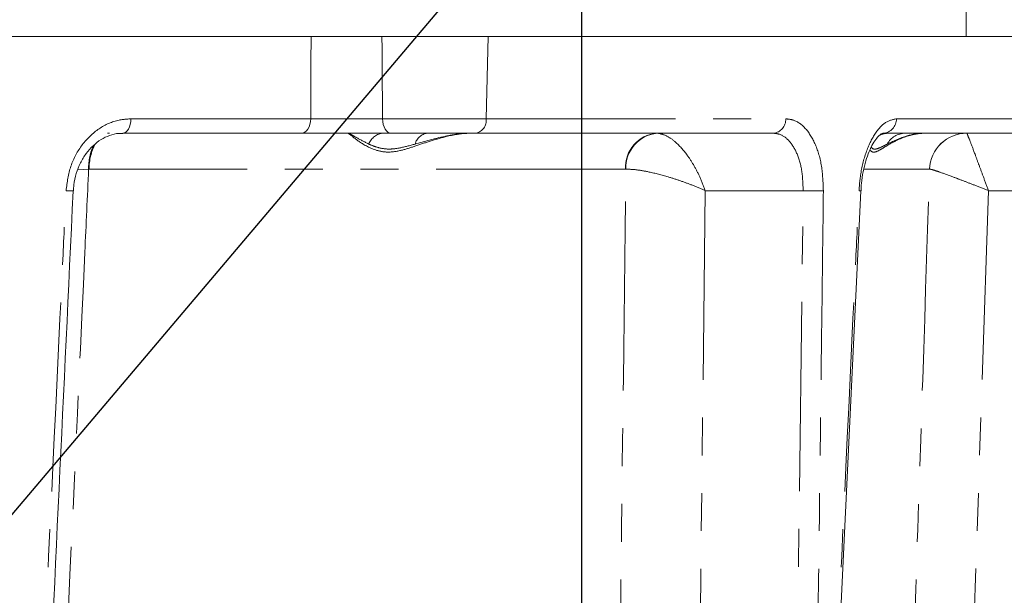
# Model space of a CAD drawing. Units: millimetres. Extents: x 7 to 835, y -1 to 581.
# Drawn here: x 472 to 505, y 520 to 539 of the extents above; entities that cross this region are included whole.
import ezdxf

# ---------------------------------------------------------------- set-up
doc = ezdxf.new("R2010")
doc.units = ezdxf.units.MM
doc.linetypes.add('PHANTOM', pattern=[12.7, 6.35, -1.27, 1.27, -1.27, 1.27, -1.27])
doc.layers.add('SLD-0', color=7, linetype='Continuous')
doc.styles.add('SLDTEXTSTYLE0', font='TXT', dxfattribs={"width": 0.605})
doc.dimstyles.new('SLDDIMSTYLE1', dxfattribs={"dimtxt": 3, "dimasz": 3, "dimexe": 0, "dimexo": 0.0625, "dimgap": 0.75, "dimtad": 0, "dimdec": 1, "dimlfac": 4, "dimrnd": 1e-09, "dimzin": 4, "dimdsep": 46, "dimtxsty": 'SLDTEXTSTYLE0', "dimsah": 1, "dimcen": 0.09, "dimadec": 0, "dimazin": 0, "dimtfac": 1, "dimtdec": 3, "dimtofl": 0, "dimtmove": 0, "dimatfit": 3, "dimfxl": 0, "dimfrac": 2, "dimtolj": 1, "dimtzin": 12, "dimarcsym": 0})
doc.dimstyles.new('SLDDIMSTYLE2', dxfattribs={"dimtxt": 3, "dimasz": 3, "dimexe": 0, "dimexo": 0.0625, "dimgap": 0.75, "dimtad": 0, "dimdec": 1, "dimlfac": 4, "dimrnd": 1e-09, "dimzin": 12, "dimdsep": 46, "dimtxsty": 'SLDTEXTSTYLE0', "dimsah": 1, "dimcen": 0.09, "dimadec": 0, "dimazin": 0, "dimtfac": 1, "dimtdec": 3, "dimtofl": 0, "dimtmove": 0, "dimatfit": 3, "dimfxl": 0, "dimfrac": 2, "dimtolj": 1, "dimtzin": 12, "dimarcsym": 0})
doc.dimstyles.new('SLDDIMSTYLE6', dxfattribs={"dimtxt": 3, "dimasz": 3, "dimexe": 0, "dimexo": 0.0625, "dimgap": 0.75, "dimtad": 0, "dimtih": 1, "dimtoh": 1, "dimdec": 0, "dimlfac": 4, "dimrnd": 1e-09, "dimzin": 12, "dimdsep": 46, "dimtxsty": 'SLDTEXTSTYLE0', "dimsah": 1, "dimcen": 0, "dimadec": 0, "dimazin": 0, "dimtfac": 1, "dimtdec": 3, "dimtofl": 0, "dimtmove": 0, "dimatfit": 3, "dimfxl": 0, "dimfrac": 2, "dimtolj": 1, "dimtzin": 12, "dimarcsym": 0})

# ---------------------------------------------------------------- blocks, each defined once
blk = doc.blocks.new('*D104')
at = {"layer": 'SLD-0'}
for p, q in [((439.516, 554.357), (439.516, 563.859)), ((455.766, 505.669), (455.766, 563.859)), ((439.516, 560.684), (455.766, 560.684)), ((455.766, 560.684), (462.44, 560.684))]:
    blk.add_line(p, q, dxfattribs=at)
for points in [[(439.516, 560.684), (442.516, 560.222), (442.516, 561.145)], [(455.766, 560.684), (452.766, 561.145), (452.766, 560.222)]]:
    blk.add_solid(points, dxfattribs=at)
at = {"layer": 'SLD-0', "insert": (464.028, 562.25), "char_height": 3, "attachment_point": 1, "style": 'SLDTEXTSTYLE0'}
blk.add_mtext('65.0', dxfattribs=at)
blk = doc.blocks.new('*D106')
at = {"layer": 'SLD-0'}
for p, q in [((439.516, 554.357), (439.516, 575.859)), ((490.516, 476.144), (490.516, 575.859)), ((439.516, 572.684), (453.576, 572.684)), ((490.516, 572.684), (476.455, 572.684))]:
    blk.add_line(p, q, dxfattribs=at)
for points in [[(439.516, 572.684), (442.516, 572.222), (442.516, 573.145)], [(490.516, 572.684), (487.516, 573.145), (487.516, 572.222)]]:
    blk.add_solid(points, dxfattribs=at)
at = {"layer": 'SLD-0', "char_height": 3, "attachment_point": 1, "style": 'SLDTEXTSTYLE0'}
for s, insert in [('204.0', (459.863, 576.551)), ('2 PLACES', (455.561, 571.95))]:
    blk.add_mtext(s, dxfattribs=dict(at, insert=insert))
blk = doc.blocks.new('SW_SYMBOL_HOLE_DEPTH')
at = {"layer": 'SLD-0', "color": 0}
for p, q in [((0, 875), (800, 875)), ((400, 875), (400, 75)), ((100, 555), (400, 75)), ((700, 555), (400, 75))]:
    blk.add_line(p, q, dxfattribs=at)
blk = doc.blocks.new('*D107')
at = {"layer": 'SLD-0'}
for p, q in [((456.573, 505.353), (499.798, 556.468)), ((499.798, 556.468), (502.798, 556.468))]:
    blk.add_line(p, q, dxfattribs=at)
blk.add_solid([(456.573, 505.353), (458.862, 507.346), (458.158, 507.942)], dxfattribs=at)
at = {"layer": 'SLD-0', "xscale": 0.003867203219315895, "yscale": 0.003867203219315895, "zscale": 0.003867203219315895}
blk.add_blockref('SW_SYMBOL_HOLE_DEPTH', (534.083, 554.594), dxfattribs=at)
at = {"layer": 'SLD-0', "char_height": 3, "attachment_point": 1, "style": 'SLDTEXTSTYLE0'}
for s, insert in [('M10X1.5', (505.973, 558.027)), (' TAP ', (523.775, 558.035)), ('24.00', (539.371, 558.027)), ('2 HOLES', (505.973, 553.426))]:
    blk.add_mtext(s, dxfattribs=dict(at, insert=insert))
blk = doc.blocks.new('*D109')
at = {"layer": 'SLD-0'}
for p, q in [((537.766, 509.259), (537.766, 518.343)), ((487.581, 509.259), (540.941, 509.259)), ((458.921, 504.399), (540.941, 504.399)), ((537.766, 504.399), (537.766, 498.629))]:
    blk.add_line(p, q, dxfattribs=at)
for points in [[(537.766, 509.259), (538.227, 512.259), (537.304, 512.259)], [(537.766, 504.399), (537.304, 501.399), (538.227, 501.399)]]:
    blk.add_solid(points, dxfattribs=at)
at = {"layer": 'SLD-0', "insert": (536.199, 519.931), "char_height": 3, "attachment_point": 1, "rotation": 90, "style": 'SLDTEXTSTYLE0'}
blk.add_mtext('19.4', dxfattribs=at)

msp = doc.modelspace()

# ---------------------------------------------------------------- linework, layer by layer
at = {"color": 7, "linetype": 'Continuous', "lineweight": 0}
for p, q in [((503.40463, 538.93367), (503.40463, 540.05867)), ((481.42549, 538.93367), (462.15694, 538.93367)), ((487.37067, 538.93367), (483.80578, 538.93367)), ((487.37067, 538.93367), (508.64069, 538.93367)), ((474.66409, 535.68179), (474.59434, 535.68229)), ((481.09744, 535.68367), (475.10764, 535.68367)), ((486.95783, 535.68367), (484.10604, 535.68367)), ((496.93414, 535.68367), (486.95783, 535.68367)), ((507.94514, 535.68367), (500.62052, 535.68367)), ((501.2731, 535.68367), (501.27278, 535.68367)), ((498.79143, 510.9601), (499.87095, 533.7475))]:
    msp.add_line(p, q, dxfattribs=at)
at = {"color": 8, "linetype": 'PHANTOM', "lineweight": 0}
for p, q in [((487.37067, 538.93367), (487.30376, 536.16622)), ((475.38166, 536.16622), (481.41758, 536.16622)), ((483.82446, 536.16622), (487.30376, 536.16622)), ((487.30376, 536.16622), (497.35282, 536.16622)), ((501.06608, 536.16622), (508.44411, 536.16622)), ((473.96393, 534.47708), (473.59851, 534.45646)), ((473.97845, 534.47729), (473.96393, 534.47708)), ((491.97804, 534.47729), (473.97845, 534.47729)), ((491.98757, 534.47708), (491.97804, 534.47729)), ((502.1808, 534.47729), (499.99281, 534.47729)), ((502.18178, 534.47708), (502.1808, 534.47729)), ((494.64981, 533.75346), (494.43147, 514.34407)), ((497.93756, 533.75346), (494.64981, 533.75346)), ((497.65424, 510.96622), (497.93756, 533.75346)), ((504.15342, 533.75346), (503.50998, 514.34407)), ((507.94979, 533.75346), (504.15342, 533.75346))]:
    msp.add_line(p, q, dxfattribs=at)
at = {"color": 8, "linetype": 'PHANTOM', "lineweight": 0, "flags": 128}
for points in [[(481.41758, 536.16622), (481.42288, 538.04899), (481.42549, 538.93367)], [(475.10764, 535.68367), (475.15996, 535.69285), (475.21035, 535.72007), (475.25698, 535.76433), (475.29811, 535.824), (475.33224, 535.89688), (475.35813, 535.9803), (475.3748, 536.07119), (475.38166, 536.16622)], [(481.09744, 535.68367), (481.15856, 535.69285), (481.21744, 535.72007), (481.2719, 535.76433), (481.31996, 535.824), (481.35984, 535.89688), (481.39008, 535.9803), (481.40957, 536.07119), (481.41758, 536.16622)], [(484.10604, 535.68367), (484.05228, 535.69285), (484.00049, 535.72007), (483.95259, 535.76433), (483.91032, 535.824), (483.87524, 535.89688), (483.84864, 535.9803), (483.83151, 536.07119), (483.82446, 536.16622)]]:
    msp.add_lwpolyline(points, dxfattribs=at)
at = {"color": 8, "linetype": 'PHANTOM', "lineweight": 0}
for centre, radius, start, end in [((486.8682, 536.11319), 0.43878, 281.786325, 6.940528), ((496.89177, 536.14334), 0.46162, 275.266775, 2.840515), ((500.59313, 536.15593), 0.47306, 273.318724, 1.245486), ((483.89534, 535.11807), 0.56679, 93.720182, 159.369214), ((485.39158, 535.19608), 0.49157, 97.296843, 165.666128), ((493.12959, 534.53566), 1.15303, 95.346589, 182.901506), ((493.15808, 534.51723), 1.1712, 95.461466, 181.964506), ((500.8236, 534.95355), 0.73011, 90.022916, 119.736472), ((501.37136, 534.98614), 0.69758, 90.702269, 151.650919), ((503.42895, 534.4348), 1.24887, 90.045215, 178.050135), ((503.43173, 534.43237), 1.25074, 90.126074, 177.951372), ((475.80927, 534.51543), 1.84574, 155.032332, 181.190404), ((475.82387, 534.48019), 1.84542, 152.752218, 180.090179), ((473.40731, 536.90476), 3.15769, 266.352811, 270.740232), ((498.27666, 541.64855), 7.90236, 267.540639, 272.459361), ((499.807, 533.37917), 0.37433, 79.571874, 89.183026)]:
    msp.add_arc(centre, radius, start, end, dxfattribs=at)
at = {"color": 7, "linetype": 'Continuous', "lineweight": 0}
for points, knots in [([(483.80578, 538.93367), (483.60589, 538.93367), (483.20612, 538.93367), (482.51904, 538.93367), (481.89915, 538.93367), (481.57049, 538.93367), (481.42549, 538.93367)], [0, 0, 0, 0, 0.263925826, 0.527857788, 0.791689416, 1, 1, 1, 1]), ([(473.45627, 533.74691), (473.45794, 533.81354), (473.46292, 534.01161), (473.53996, 534.33282), (473.67954, 534.6906), (473.87312, 535.00803), (474.10948, 535.2732), (474.37755, 535.48014), (474.66949, 535.61678), (474.91642, 535.68322), (475.06168, 535.67655), (475.10712, 535.67447)], [0, 0, 0, 0, 0.06337718, 0.18839587, 0.31268541, 0.43678291, 0.56041376, 0.68547191, 0.81166318, 0.94108779, 1, 1, 1, 1]), ([(484.10604, 535.68367), (483.90106, 535.68367), (483.45119, 535.68367), (482.64603, 535.68367), (481.79819, 535.68367), (481.33102, 535.68367), (481.09744, 535.68367)], [0, 0, 0, 0, 0.21810933, 0.47867328, 0.73933837, 1, 1, 1, 1]), ([(499.87897, 533.74687), (499.88265, 533.83175), (499.89217, 534.05118), (499.94684, 534.39469), (500.03424, 534.75851), (500.14791, 535.07673), (500.27634, 535.3363), (500.40683, 535.52442), (500.52322, 535.6393), (500.60047, 535.6813), (500.61806, 535.68458), (500.62143, 535.68327), (500.62204, 535.68304)], [0, 0, 0, 0, 0.07431887, 0.19215292, 0.30988625, 0.4258422, 0.54044615, 0.65062189, 0.7600038, 0.86451698, 0.9755796, 1, 1, 1, 1]), ([(472.36575, 510.95991), (472.40971, 511.88179), (472.77193, 519.47747), (473.12997, 527.07344), (473.44456, 533.74749)], [0, 0, 0, 0, 0.121369371, 1, 1, 1, 1])]:
    msp.add_open_spline(points, degree=3, knots=knots, dxfattribs=at)
at = {"color": 8, "linetype": 'PHANTOM', "lineweight": 0}
for points, knots in [([(483.80578, 538.93367), (483.80871, 538.48577), (483.81475, 537.56329), (483.82116, 536.64081), (483.82446, 536.16622)], [0, 0, 0, 0, 0.48553028, 1, 1, 1, 1]), ([(473.20645, 533.75346), (473.24368, 534.03338), (473.31821, 534.59371), (473.72492, 535.32729), (474.29404, 535.86978), (474.88141, 536.13297), (475.24944, 536.15743), (475.38166, 536.16622)], [0, 0, 0, 0, 0.21873003, 0.43784647, 0.65728809, 0.87687075, 1, 1, 1, 1]), ([(481.41758, 536.16622), (481.60444, 536.16493), (481.97814, 536.16235), (482.65645, 536.16144), (483.30061, 536.16269), (483.66048, 536.16511), (483.82446, 536.16622)], [0, 0, 0, 0, 0.26067314, 0.52132464, 0.78187729, 1, 1, 1, 1]), ([(497.35282, 536.16622), (497.43826, 536.15744), (497.67625, 536.133), (498.03695, 535.86985), (498.36649, 535.32732), (498.58293, 534.59371), (498.60482, 534.03339), (498.61576, 533.75346)], [0, 0, 0, 0, 0.12300391, 0.34259175, 0.56205386, 0.78120977, 1, 1, 1, 1]), ([(499.81234, 533.75346), (499.82416, 533.91082), (499.85694, 534.34712), (500.01859, 535.02341), (500.31006, 535.65531), (500.67718, 536.08396), (500.93639, 536.13878), (501.06608, 536.16622)], [0, 0, 0, 0, 0.12327024, 0.34180287, 0.56061837, 0.78015177, 1, 1, 1, 1]), ([(486.81046, 535.68367), (486.77586, 535.6832), (486.48621, 535.67927), (486.00674, 535.59268), (485.41637, 535.42), (484.91929, 535.24862), (484.44449, 535.09529), (483.99072, 535.023), (483.47083, 535.13011), (483.01536, 535.40709), (482.72481, 535.6446), (482.67737, 535.67394), (482.66164, 535.68367)], [0, 0, 0, 0, 0.016031211, 0.134215852, 0.226071745, 0.319571679, 0.407137092, 0.503269959, 0.599545279, 0.771735074, 0.924313589, 1, 1, 1, 1]), ([(483.3649, 535.31778), (483.21573, 535.39419), (482.97827, 535.51584), (482.79148, 535.63029), (482.7157, 535.66876), (482.68603, 535.67965), (482.67156, 535.68299), (482.66497, 535.68365), (482.66184, 535.68367), (482.66164, 535.68367)], [0, 0, 0, 0, 0.45358076, 0.72207589, 0.8592156, 0.92836107, 0.96302522, 0.99771666, 1, 1, 1, 1]), ([(486.81046, 535.68367), (486.80889, 535.68367), (486.78511, 535.68365), (486.73918, 535.68307), (486.65083, 535.68014), (486.49784, 535.67055), (486.24027, 535.64109), (485.67403, 535.53689), (485.23818, 535.41102), (484.91532, 535.31778)], [0, 0, 0, 0, 0.0022841, 0.03468973, 0.06707378, 0.13169062, 0.25995875, 0.4517936, 1, 1, 1, 1]), ([(493.04661, 535.68311), (493.14601, 535.6641), (493.33878, 535.62725), (493.68826, 535.37738), (494.0054, 535.02349), (494.27595, 534.60554), (494.48246, 534.20383), (494.59776, 533.91011), (494.64933, 533.75489), (494.64981, 533.75346)], [0, 0, 0, 0, 0.17591793, 0.34116078, 0.56230919, 0.69883242, 0.84094293, 0.99853793, 1, 1, 1, 1]), ([(497.93756, 533.75346), (497.93053, 533.97733), (497.91646, 534.42504), (497.74769, 535.01188), (497.486, 535.44626), (497.19616, 535.65709), (497.00335, 535.67665), (496.93414, 535.68367)], [0, 0, 0, 0, 0.21955421, 0.43907989, 0.65836907, 0.87737249, 1, 1, 1, 1]), ([(502.04712, 535.68367), (502.01893, 535.68322), (501.77763, 535.67942), (501.41384, 535.59361), (501.01786, 535.42157), (500.72118, 535.24916), (500.47677, 535.09541), (500.2808, 535.01764), (500.21034, 535.08422), (500.17512, 535.11749)], [0, 0, 0, 0, 0.02604619, 0.22290639, 0.37587707, 0.53158631, 0.67975274, 0.8399683, 1, 1, 1, 1]), ([(502.04712, 535.68367), (502.04586, 535.68367), (502.02677, 535.68365), (501.99014, 535.68307), (501.92044, 535.68015), (501.80176, 535.6706), (501.6087, 535.6412), (501.20553, 535.53704), (500.94816, 535.41088), (500.75745, 535.31738)], [0, 0, 0, 0, 0.00228451, 0.03463038, 0.06695325, 0.13144887, 0.25947691, 0.4512418, 1, 1, 1, 1]), ([(503.42897, 535.68311), (503.43818, 535.6641), (503.45603, 535.62725), (503.55336, 535.37738), (503.6868, 535.02348), (503.84182, 534.60554), (503.98941, 534.20381), (504.09668, 533.91017), (504.1529, 533.75489), (504.15342, 533.75346)], [0, 0, 0, 0, 0.175918278, 0.341161213, 0.56230966, 0.69883256, 0.840943389, 0.998538459, 1, 1, 1, 1]), ([(484.91532, 535.31778), (484.74164, 535.26959), (484.43763, 535.18524), (484.03664, 535.13582), (483.71378, 535.18214), (483.49929, 535.25836), (483.3897, 535.30681), (483.3649, 535.31778)], [0, 0, 0, 0, 0.285625847, 0.499954998, 0.717637, 0.936077476, 1, 1, 1, 1]), ([(500.75745, 535.31738), (500.66405, 535.26871), (500.50049, 535.18347), (500.33512, 535.13569), (500.25153, 535.16603), (500.23192, 535.21069), (500.22678, 535.22239)], [0, 0, 0, 0, 0.36002852, 0.63049203, 0.90315885, 1, 1, 1, 1]), ([(473.96393, 534.47708), (473.92127, 533.54743), (473.61334, 526.8364), (473.30468, 520.12541), (473.03877, 514.34407)], [0, 0, 0, 0, 0.138525123, 1, 1, 1, 1]), ([(491.74992, 514.34407), (491.76583, 515.6759), (491.84595, 522.38687), (491.92456, 529.0979), (491.98757, 534.47708)], [0, 0, 0, 0, 0.19845543, 1, 1, 1, 1]), ([(494.64981, 533.75346), (494.64857, 533.75403), (494.51461, 533.81542), (494.24532, 533.92986), (493.82314, 534.08569), (493.32596, 534.24604), (492.81105, 534.37842), (492.3193, 534.46628), (492.10043, 534.47341), (491.98757, 534.47708)], [0, 0, 0, 0, 0.001462298, 0.159060954, 0.298394529, 0.437677274, 0.658830799, 0.824077401, 1, 1, 1, 1]), ([(501.5134, 514.34407), (501.55782, 515.6759), (501.78162, 522.38687), (502.00374, 529.0979), (502.18178, 534.47708)], [0, 0, 0, 0, 0.19845543, 1, 1, 1, 1]), ([(504.15342, 533.75346), (504.15201, 533.75403), (503.99865, 533.8155), (503.70981, 533.92983), (503.30812, 534.08569), (502.88524, 534.24604), (502.52035, 534.37842), (502.25543, 534.46628), (502.20684, 534.47341), (502.18178, 534.47708)], [0, 0, 0, 0, 0.00146053, 0.15906025, 0.2983935, 0.43767608, 0.65882967, 0.82407698, 1, 1, 1, 1]), ([(472.11903, 510.96622), (472.12726, 511.13829), (472.19919, 512.64208), (472.52572, 519.47271), (472.87993, 526.89638), (473.17001, 532.98838), (473.20645, 533.75346)], [0, 0, 0, 0, 0.02265453, 0.19797859, 0.89927482, 1, 1, 1, 1]), ([(498.61576, 533.75346), (498.61172, 533.42053), (498.59152, 531.75587), (498.50635, 524.76432), (498.41688, 517.50151), (498.34292, 511.57045), (498.33538, 510.96622)], [0, 0, 0, 0, 0.04383102, 0.21915505, 0.92045104, 1, 1, 1, 1]), ([(498.73044, 510.96622), (498.73864, 511.13829), (498.81029, 512.64208), (499.13554, 519.4727), (499.48789, 526.89638), (499.77614, 532.98837), (499.81234, 533.75346)], [0, 0, 0, 0, 0.02265452, 0.19797853, 0.89927454, 1, 1, 1, 1])]:
    msp.add_open_spline(points, degree=3, knots=knots, dxfattribs=at)

# ---------------------------------------------------------------- dimensions: what is measured, and where the dimension line sits
at = {"layer": 'SLD-0'}
dim = msp.add_linear_dim(base=(439.5157, 572.68377), p1=(490.5157, 474.87367), p2=(439.5157, 553.08744), text='<>\\P2 PLACES', dimstyle='SLDDIMSTYLE1', dxfattribs=at)
dim.commit()
dim.dimension.update_dxf_attribs({"geometry": '*D106', "text_midpoint": (465.0157, 572.68377), "dimtype": 160})
dim = msp.add_linear_dim(base=(439.5157, 560.68377), p1=(455.7657, 504.39867), p2=(439.5157, 553.08744), dimstyle='SLDDIMSTYLE1', dxfattribs=at)
dim.commit()
dim.dimension.update_dxf_attribs({"geometry": '*D104', "text_midpoint": (468.03718, 560.68377), "dimtype": 160})
dim = msp.add_diameter_dim_2p(p1=(454.95855, 503.44419), p2=(456.57284, 505.35314), text='M10X1.5 TAP {\\fGDT;x} 24.00\\P2 HOLES\\P', dimstyle='SLDDIMSTYLE6', override={"dimpost": '<>'}, dxfattribs=at)
dim.commit()
dim.dimension.update_dxf_attribs({"geometry": '*D107', "text_midpoint": (525.58738, 556.46778), "dimtype": 163})
dim = msp.add_linear_dim(base=(537.76571, 504.39867), p1=(486.31117, 509.25867), p2=(457.6507, 504.39867), angle=90, dimstyle='SLDDIMSTYLE2', dxfattribs=at)
dim.commit()
dim.dimension.update_dxf_attribs({"geometry": '*D109', "text_midpoint": (537.76571, 523.94032), "dimtype": 160})

doc.saveas('drawing.dxf')
